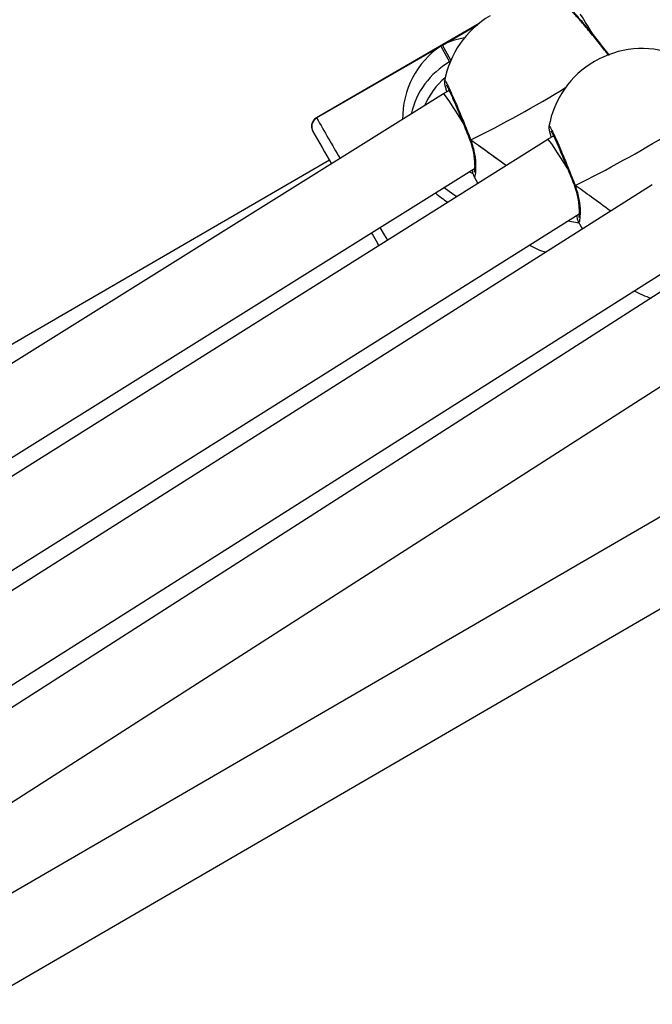
# Model space of a CAD drawing. Units: millimetres. Extents: x 62 to 875, y 52 to 782.
# Drawn here: x 316 to 329, y 495 to 515 of the extents above; entities that cross this region are included whole.
import ezdxf

# ---------------------------------------------------------------- set-up
doc = ezdxf.new("R2010")
doc.units = ezdxf.units.MM
doc.header["$LTSCALE"] = 40

msp = doc.modelspace()

# ---------------------------------------------------------------- linework, layer by layer
at = {"color": 7, "linetype": 'Continuous', "lineweight": 25}
for p, q in [((325.49, 514.735), (322.225, 512.843)), ((325.471, 514.719), (322.227, 512.84)), ((324.755, 514.301), (325.458, 514.709)), ((322.228, 512.838), (324.72, 514.281)), ((324.72, 514.281), (324.898, 513.964)), ((324.924, 513.999), (324.755, 514.301)), ((324.898, 513.964), (324.914, 513.973)), ((324.777, 513.322), (299.126, 497.312)), ((324.889, 513.387), (324.777, 513.322)), ((322.225, 512.843), (322.227, 512.84)), ((322.227, 512.84), (322.228, 512.838)), ((326.987, 512.474), (326.874, 512.409)), ((326.874, 512.408), (303.574, 497.774)), ((325.301, 512.404), (325.307, 512.39)), ((325.302, 512.404), (325.302, 512.405)), ((325.306, 512.389), (325.307, 512.386)), ((322.487, 511.99), (293.24, 495.049)), ((303.301, 498.032), (325.402, 511.826)), ((325.356, 511.723), (325.289, 511.756)), ((325.384, 511.669), (325.468, 511.525)), ((328.97, 511.495), (308.022, 498.236)), ((327.399, 511.491), (327.399, 511.492)), ((327.399, 511.491), (327.404, 511.477)), ((327.403, 511.477), (327.404, 511.474)), ((307.74, 498.501), (327.499, 510.912)), ((327.501, 510.723), (327.272, 510.769)), ((327.482, 510.757), (327.568, 510.608)), ((331.066, 510.581), (312.511, 498.702)), ((312.203, 498.989), (329.597, 509.998)), ((313.562, 497.474), (331.694, 509.083)), ((332.76, 506.939), (314.766, 496.507)), ((315.486, 495.075), (333.562, 505.555))]:
    msp.add_line(p, q, dxfattribs=at)
at = {"color": 7, "linetype": 'Continuous', "lineweight": 25, "flags": 128}
for points in [[(324.898, 513.964), (324.901, 513.959), (324.905, 513.952)], [(325.324, 512.396), (325.311, 512.397), (325.303, 512.402), (325.302, 512.404)], [(324.789, 511.443), (324.962, 511.312), (325.047, 511.261)], [(327.422, 511.483), (327.408, 511.484), (327.401, 511.489), (327.399, 511.491)], [(323.5, 510.639), (323.586, 510.492), (323.649, 510.383)], [(323.48, 510.277), (323.429, 510.364), (323.349, 510.503), (323.331, 510.533)]]:
    msp.add_lwpolyline(points, dxfattribs=at)
at = {"color": 7, "linetype": 'Continuous', "lineweight": 25}
for centre, radius, start, end in [((326.668, 513.244), 1.9, 120.2354, 169.9372), ((328.765, 512.331), 1.9, 70.3709, 120.2354), ((325.715, 512.552), 1.631, 120.0655, 167.1751), ((328.765, 512.331), 1.9, 120.2354, 169.9372), ((325.721, 512.541), 1.431, 129.515, 157.671), ((314.578, 534.08), 24.201, 296.3613, 301.5154), ((322.327, 512.667), 0.2, 120.016, 210.0219), ((322.328, 512.665), 0.2, 120.016, 210.0219), ((567.463, 653.881), 282.902, 209.90477, 210.09506), ((474.604, 600.131), 175.808, 209.87277, 210.11609), ((316.677, 533.164), 24.198, 296.361, 301.5157), ((325.728, 512.52), 1.624, 226.8231, 237.8145), ((327.419, 511.948), 1.9, 241.1006, 251.9876), ((329.516, 511.035), 1.9, 241.272, 252.4977)]:
    msp.add_arc(centre, radius, start, end, dxfattribs=at)
for centre, major_axis, ratio, start_param, end_param in [((327.924, 514.23), (-0.402, 0.692), 0.020286, 5.127837, 6.283153), ((325.57, 512.894), (-1.623, 0.445), 0.935098, 5.187552, 5.47159), ((325.536, 512.874), (0.445, 1.624), 0.935221, 0.826183, 1.861862), ((325.191, 512.637), (-0.413, 0.685), 0.043093, 4.838326, 6.283838), ((327.288, 511.724), (-0.414, 0.684), 0.041051, 4.82379, 6.283865), ((328.537, 510.018), (-3.82, 2.803), 0.006329, 5.427826, 5.716047), ((328.537, 510.018), (-3.82, 2.803), 0.006329, 5.431011, 5.716047), ((330.635, 509.105), (-3.82, 2.803), 0.006329, 5.429989, 5.716047), ((330.635, 509.105), (-3.82, 2.803), 0.006329, 5.429989, 5.716047)]:
    msp.add_ellipse(centre, major_axis=major_axis, ratio=ratio, start_param=start_param, end_param=end_param, dxfattribs=at)
for points, knots in [([(328.096, 514.09), (328.041, 514.162), (327.915, 514.322), (327.712, 514.571), (327.519, 514.8), (327.379, 514.958), (327.305, 515.036), (327.304, 515.029), (327.304, 515.028)], [0, 0, 0, 0, 0.157987, 0.356197, 0.554331, 0.751041, 0.945473, 1, 1, 1, 1]), ([(328.11, 514.095), (328.108, 514.098), (328.072, 514.144), (327.996, 514.24), (327.887, 514.377), (327.778, 514.511), (327.674, 514.637), (327.578, 514.749), (327.495, 514.846), (327.425, 514.924), (327.372, 514.981), (327.342, 515.008), (327.324, 515.023), (327.31, 515.03), (327.306, 515.032)], [0, 0, 0, 0, 0.006111, 0.110386, 0.215167, 0.319726, 0.42455, 0.528847, 0.633365, 0.737373, 0.842759, 0.95, 0.984939, 1, 1, 1, 1]), ([(324.799, 513.575), (324.799, 513.577), (324.794, 513.606), (324.824, 513.563), (324.889, 513.439), (324.989, 513.215), (325.11, 512.931), (325.227, 512.643), (325.296, 512.467), (325.324, 512.396)], [0, 0, 0, 0, 0.015306, 0.18672, 0.357604, 0.529475, 0.703276, 0.878944, 1, 1, 1, 1]), ([(324.797, 513.574), (324.797, 513.57), (324.795, 513.555), (324.797, 513.534), (324.803, 513.496), (324.817, 513.442), (324.834, 513.385), (324.842, 513.36)], [0, 0, 0, 0, 0.041768, 0.171949, 0.396126, 0.740415, 1, 1, 1, 1]), ([(324.833, 513.495), (324.833, 513.494), (324.835, 513.492), (324.849, 513.468), (324.874, 513.42), (324.911, 513.342), (324.959, 513.237), (325.014, 513.11), (325.075, 512.966), (325.139, 512.81), (325.205, 512.649), (325.26, 512.511), (325.291, 512.432), (325.301, 512.405)], [0, 0, 0, 0, 0.041716, 0.109305, 0.196837, 0.296526, 0.401399, 0.508146, 0.615913, 0.724554, 0.833081, 0.942571, 1, 1, 1, 1]), ([(322.226, 512.842), (322.223, 512.841), (322.198, 512.831), (322.165, 512.794), (322.136, 512.743), (322.125, 512.694), (322.125, 512.654), (322.131, 512.622), (322.138, 512.6), (322.143, 512.587), (322.146, 512.581), (322.148, 512.578), (322.15, 512.574), (322.151, 512.572), (322.152, 512.571), (322.152, 512.57)], [0, 0, 0, 0, 0.02381, 0.2144, 0.36485, 0.490862, 0.596964, 0.683243, 0.747591, 0.778939, 0.799118, 0.819686, 0.852266, 0.92533, 1, 1, 1, 1]), ([(326.895, 512.661), (326.894, 512.657), (326.892, 512.642), (326.895, 512.621), (326.901, 512.583), (326.914, 512.53), (326.932, 512.472), (326.94, 512.447)], [0, 0, 0, 0, 0.0417706, 0.1719515, 0.3961262, 0.7404164, 1, 1, 1, 1]), ([(326.897, 512.662), (326.897, 512.665), (326.892, 512.693), (326.922, 512.65), (326.986, 512.526), (327.087, 512.302), (327.207, 512.018), (327.325, 511.73), (327.394, 511.554), (327.422, 511.483)], [0, 0, 0, 0, 0.015305, 0.18672, 0.357605, 0.529476, 0.703277, 0.878944, 1, 1, 1, 1]), ([(326.93, 512.582), (326.931, 512.581), (326.932, 512.579), (326.947, 512.555), (326.971, 512.507), (327.009, 512.429), (327.056, 512.324), (327.112, 512.197), (327.173, 512.053), (327.237, 511.897), (327.303, 511.736), (327.357, 511.598), (327.388, 511.519), (327.399, 511.492)], [0, 0, 0, 0, 0.041718, 0.109306, 0.196837, 0.296528, 0.4014, 0.508148, 0.615914, 0.724556, 0.833082, 0.942573, 1, 1, 1, 1]), ([(325.307, 512.386), (325.318, 512.357), (325.346, 512.281), (325.374, 512.16), (325.394, 512.029), (325.403, 511.912), (325.402, 511.823), (325.399, 511.772), (325.394, 511.75), (325.395, 511.752), (325.395, 511.752)], [0, 0, 0, 0, 0.093781, 0.243965, 0.404128, 0.570877, 0.738504, 0.872099, 0.971372, 1, 1, 1, 1]), ([(325.308, 512.391), (325.308, 512.39), (325.308, 512.388), (325.315, 512.391), (325.323, 512.395), (325.324, 512.396)], [0, 0, 0, 0, 0.3034, 0.83739, 1, 1, 1, 1]), ([(325.324, 512.396), (325.319, 512.393), (325.309, 512.389), (325.309, 512.39), (325.308, 512.39)], [0, 0, 0, 0, 0.564226, 1, 1, 1, 1]), ([(325.324, 512.396), (325.354, 512.299), (325.413, 512.104), (325.426, 511.853), (325.415, 511.692), (325.398, 511.635), (325.389, 511.666), (325.388, 511.671)], [0, 0, 0, 0, 0.229739, 0.462421, 0.715171, 0.95397, 1, 1, 1, 1]), ([(325.35, 511.799), (325.354, 511.779), (325.362, 511.729), (325.374, 511.697), (325.381, 511.677)], [0, 0, 0, 0, 0.408177, 1, 1, 1, 1]), ([(327.404, 511.474), (327.415, 511.444), (327.444, 511.368), (327.472, 511.247), (327.492, 511.117), (327.5, 510.999), (327.5, 510.911), (327.496, 510.859), (327.492, 510.837), (327.493, 510.839), (327.493, 510.839)], [0, 0, 0, 0, 0.0937816, 0.2439667, 0.404128, 0.5708783, 0.7385043, 0.8720994, 0.9713716, 1, 1, 1, 1]), ([(327.406, 511.478), (327.406, 511.477), (327.405, 511.476), (327.413, 511.479), (327.42, 511.482), (327.422, 511.483)], [0, 0, 0, 0, 0.303423, 0.837376, 1, 1, 1, 1]), ([(327.422, 511.483), (327.416, 511.48), (327.407, 511.476), (327.406, 511.477), (327.406, 511.477)], [0, 0, 0, 0, 0.564256, 1, 1, 1, 1]), ([(327.422, 511.483), (327.451, 511.386), (327.51, 511.191), (327.523, 510.94), (327.512, 510.779), (327.496, 510.722), (327.487, 510.753), (327.485, 510.759)], [0, 0, 0, 0, 0.229739, 0.462424, 0.715173, 0.953972, 1, 1, 1, 1]), ([(327.449, 510.88), (327.452, 510.862), (327.46, 510.815), (327.472, 510.784), (327.479, 510.765)], [0, 0, 0, 0, 0.381602, 1, 1, 1, 1])]:
    msp.add_open_spline(points, degree=3, knots=knots, dxfattribs=at)

doc.saveas('drawing.dxf')
